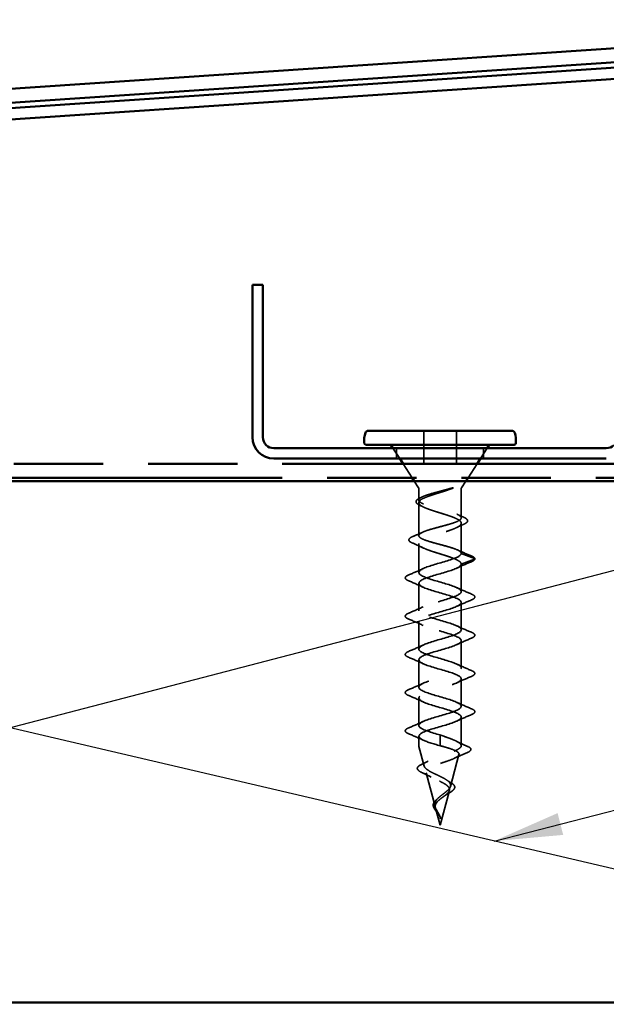
# Model space of a CAD drawing. Units: inches. Extents: x 0.6 to 33.4, y 0.5 to 21.4.
# Drawn here: x 8.4 to 10.1, y 15 to 17.8 of the extents above; entities that cross this region are included whole.
import ezdxf

# ---------------------------------------------------------------- set-up
doc = ezdxf.new("R2010")
doc.units = ezdxf.units.IN
doc.header["$LTSCALE"] = 2
doc.header["$MEASUREMENT"] = 0
doc.linetypes.add('DASHED', pattern=[0.2067, 0.1654, -0.0413])
doc.linetypes.add('DOUBLE_DASH_CHAIN', pattern=[1.2403, 0.6614, -0.0827, 0.1654, -0.0827, 0.1654, -0.0827])
for name, color, linetype, lineweight in [('Hidden (ANSI)', 7, 'DASHED', 35), ('Sketch Geometry (ANSI)', 7, 'Continuous', 25), ('Symbol (ANSI)', 7, 'Continuous', 25), ('Visible (ANSI)', 7, 'Continuous', 50)]:
    doc.layers.add(name, color=color, linetype=linetype, lineweight=lineweight)
doc.styles.add('Note Text (ANSI)', font='tahoma.ttf')
doc.dimstyles.new('Default (ANSI)$7', dxfattribs={"dimscale": 2, "dimtxt": 0.12, "dimasz": 0.098425, "dimexe": 0.125, "dimexo": 0.0625, "dimgap": 0.031496, "dimtad": 0, "dimtih": 1, "dimtoh": 1, "dimrnd": 1e-08, "dimzin": 4, "dimdsep": 46, "dimtxsty": 'Note Text (ANSI)', "dimcen": 0.09, "dimdle": 0.393701, "dimclrd": 256, "dimclre": 256, "dimclrt": 256, "dimadec": 0, "dimazin": 1, "dimtfac": 1, "dimtofl": 0, "dimtmove": 0, "dimatfit": 3, "dimfxl": 1, "dimtolj": 1, "dimtzin": 4, "dimlwd": -1, "dimlwe": -1, "dimarcsym": 0})

msp = doc.modelspace()

# ---------------------------------------------------------------- linework, layer by layer
at = {"layer": 'Hidden (ANSI)', "ltscale": 0.089183}
for p, q in [((9.54688, 16.51272), (9.54688, 16.60647)), ((9.64063, 16.60647), (9.64063, 16.51272))]:
    msp.add_line(p, q, dxfattribs=at)
at = {"layer": 'Hidden (ANSI)', "ltscale": 0.033944}
for p, q in [((9.47768, 16.52647), (9.45824, 16.55647)), ((9.70984, 16.52647), (9.72928, 16.55647))]:
    msp.add_line(p, q, dxfattribs=at)
at = {"layer": 'Hidden (ANSI)', "color": 96, "ltscale": 0.02847, "true_color": 0x008000}
for p, q in [((9.46876, 16.55647), (9.46876, 16.52647)), ((9.71876, 16.55647), (9.71876, 16.52647))]:
    msp.add_line(p, q, dxfattribs=at)
at = {"layer": 'Hidden (ANSI)', "ltscale": 0.045293}
for p, q in [((9.51332, 16.47147), (9.4874, 16.51147)), ((9.6742, 16.47147), (9.70012, 16.51147))]:
    msp.add_line(p, q, dxfattribs=at)
at = {"layer": 'Hidden (ANSI)', "ltscale": 0.00738}
for p, q in [((9.55188, 16.51272), (9.54688, 16.51272)), ((9.64063, 16.51272), (9.63563, 16.51272))]:
    msp.add_line(p, q, dxfattribs=at)
at = {"layer": 'Hidden (ANSI)', "ltscale": 0.079659}
msp.add_line((9.55188, 16.51272), (9.63563, 16.51272), dxfattribs=at)
at = {"layer": 'Hidden (ANSI)', "ltscale": 0.021188}
for p, q in [((9.53195, 16.44271), (9.5198, 16.46147)), ((9.65556, 16.44271), (9.66772, 16.46147))]:
    msp.add_line(p, q, dxfattribs=at)
at = {"layer": 'Hidden (ANSI)', "ltscale": 0.031314}
msp.add_line((9.53276, 16.43999), (9.53276, 16.40701), dxfattribs=at)
at = {"layer": 'Hidden (ANSI)', "ltscale": 0.079935}
msp.add_line((9.65476, 16.43999), (9.65476, 16.35595), dxfattribs=at)
at = {"layer": 'Hidden (ANSI)', "ltscale": 0.090169}
msp.add_line((9.53276, 16.39969), (9.53276, 16.3049), dxfattribs=at)
at = {"layer": 'Hidden (ANSI)', "ltscale": 0.082652}
msp.add_line((9.65476, 16.34074), (9.65476, 16.25385), dxfattribs=at)
at = {"layer": 'Hidden (ANSI)', "ltscale": 0.078894}
msp.add_line((9.53276, 16.28179), (9.53276, 16.19885), dxfattribs=at)
at = {"layer": 'Hidden (ANSI)', "ltscale": 0.038972}
for p, q in [((9.69311, 16.23928), (9.65476, 16.25385)), ((9.65476, 16.22285), (9.69311, 16.23741)), ((9.59376, 15.73135), (9.59376, 15.71678)), ((9.59376, 15.71491), (9.59376, 15.70035))]:
    msp.add_line(p, q, dxfattribs=at)
at = {"layer": 'Hidden (ANSI)', "ltscale": 0.075136}
for p, q in [((9.65476, 16.22285), (9.65476, 16.14385)), ((9.53276, 16.16785), (9.53276, 16.08885)), ((9.65476, 16.11285), (9.65476, 16.03385)), ((9.53276, 16.05785), (9.53276, 15.97885)), ((9.65476, 16.00285), (9.65476, 15.92385)), ((9.53276, 15.94785), (9.53276, 15.86885)), ((9.65476, 15.89285), (9.65476, 15.81385)), ((9.53276, 15.83785), (9.53276, 15.75885))]:
    msp.add_line(p, q, dxfattribs=at)
at = {"layer": 'Hidden (ANSI)', "ltscale": 0.079004}
msp.add_line((9.65476, 15.78285), (9.65476, 15.69978), dxfattribs=at)
at = {"layer": 'Hidden (ANSI)', "ltscale": 0.026624}
msp.add_line((9.53276, 15.72785), (9.53276, 15.69978), dxfattribs=at)
at = {"layer": 'Hidden (ANSI)', "ltscale": 0.056169}
msp.add_line((9.54822, 15.64142), (9.53293, 15.69849), dxfattribs=at)
at = {"layer": 'Hidden (ANSI)', "ltscale": 0.002201}
msp.add_line((9.59376, 15.71678), (9.59376, 15.71491), dxfattribs=at)
at = {"layer": 'Hidden (ANSI)', "ltscale": 0.089968}
msp.add_line((9.62376, 15.58345), (9.64824, 15.6748), dxfattribs=at)
at = {"layer": 'Hidden (ANSI)', "ltscale": 0.096482}
msp.add_line((9.57928, 15.52549), (9.55303, 15.62344), dxfattribs=at)
at = {"layer": 'Hidden (ANSI)', "ltscale": 0.099098}
msp.add_line((9.59376, 15.47147), (9.62071, 15.57208), dxfattribs=at)
at = {"layer": 'Hidden (ANSI)', "ltscale": 0.048459}
msp.add_line((9.59376, 15.47147), (9.58056, 15.52072), dxfattribs=at)
at = {"layer": 'Hidden (ANSI)', "ltscale": 0.000140846}
msp.add_line((9.59518, 15.49052), (9.5952, 15.49076), dxfattribs=at)
at = {"layer": 'Hidden (ANSI)', "ltscale": 0.002638}
for centre, start, end in [((9.52776, 16.43999), 0, 32.94324), ((9.65976, 16.43999), 147.05676, 180)]:
    msp.add_arc(centre, 0.005, start, end, dxfattribs=at)
at = {"layer": 'Hidden (ANSI)', "ltscale": 0.002201}
for centre, start, end in [((9.69276, 16.23835), 290.79404, 69.20596), ((9.57647, 15.52335), 110.79404, 249.20596)]:
    msp.add_arc(centre, 0.001, start, end, dxfattribs=at)
at = {"layer": 'Hidden (ANSI)', "ltscale": 0.001147}
msp.add_arc((9.53776, 15.69978), 0.005, 180, 195, dxfattribs=at)
at = {"layer": 'Hidden (ANSI)', "ltscale": 0.000248925}
msp.add_arc((9.64976, 15.69978), 0.005, 355.80155, 0, dxfattribs=at)
at = {"layer": 'Hidden (ANSI)', "ltscale": 0.000141492}
msp.add_ellipse((9.59492, 15.4909), major_axis=(0, -0.001), ratio=0.2789911, start_param=1.1822091, end_param=1.4357848, dxfattribs=at)
at = {"layer": 'Hidden (ANSI)', "ltscale": 0.893318}
msp.add_open_spline([(9.62705, 16.43999), (9.62046, 16.43757), (9.6131, 16.43518), (9.59721, 16.4302), (9.58882, 16.42767), (9.57258, 16.42255), (9.5649, 16.42002), (9.5514, 16.41491), (9.54572, 16.41238), (9.53717, 16.40726), (9.53439, 16.40473), (9.53219, 16.39962), (9.53279, 16.39709), (9.5373, 16.39197), (9.54116, 16.38944), (9.55164, 16.38433), (9.55815, 16.3818), (9.57289, 16.37669), (9.58096, 16.37416), (9.59754, 16.36904), (9.60587, 16.36651), (9.62158, 16.3614), (9.6288, 16.35887), (9.64106, 16.35375), (9.64599, 16.35122), (9.6528, 16.34611), (9.65462, 16.34358), (9.65487, 16.33846), (9.6533, 16.33593), (9.64694, 16.33082), (9.64222, 16.32829), (9.6303, 16.32317), (9.62321, 16.32064), (9.60767, 16.31553), (9.59938, 16.313), (9.58277, 16.30788), (9.57463, 16.30535), (9.55967, 16.30024), (9.55301, 16.29771), (9.54214, 16.2926), (9.53806, 16.29006), (9.53307, 16.28495), (9.53222, 16.28242), (9.53393, 16.27731), (9.53647, 16.27478), (9.54459, 16.26966), (9.55009, 16.26713), (9.56329, 16.26202), (9.57086, 16.25949), (9.58698, 16.25437), (9.59537, 16.25184), (9.61178, 16.24673), (9.61963, 16.2442), (9.63363, 16.23908), (9.63965, 16.23655), (9.64769, 16.23213), (9.65031, 16.23028), (9.65385, 16.22656), (9.65476, 16.22471), (9.65476, 16.22285)], degree=3, knots=[0.0035152, 0.0035152, 0.0035152, 0.0035152, 0.0662727, 0.0662727, 0.1325454, 0.1325454, 0.1988181, 0.1988181, 0.2650908, 0.2650908, 0.3313636, 0.3313636, 0.3976363, 0.3976363, 0.463909, 0.463909, 0.5301817, 0.5301817, 0.5964544, 0.5964544, 0.6627271, 0.6627271, 0.7289998, 0.7289998, 0.7952725, 0.7952725, 0.8615453, 0.8615453, 0.927818, 0.927818, 0.9940907, 0.9940907, 1.0603634, 1.0603634, 1.1266361, 1.1266361, 1.1929088, 1.1929088, 1.2591815, 1.2591815, 1.3254542, 1.3254542, 1.3917269, 1.3917269, 1.4579997, 1.4579997, 1.5242724, 1.5242724, 1.5905451, 1.5905451, 1.6568178, 1.6568178, 1.7230905, 1.7230905, 1.7893632, 1.7893632, 1.8376128, 1.8376128, 1.8858623, 1.8858623, 1.8858623, 1.8858623], dxfattribs=at)
at = {"layer": 'Hidden (ANSI)', "ltscale": 0.874578}
msp.add_open_spline([(9.65476, 16.25385), (9.65476, 16.25604), (9.65309, 16.2582), (9.64664, 16.26259), (9.64192, 16.26475), (9.63006, 16.26913), (9.62304, 16.2713), (9.60766, 16.27568), (9.59946, 16.27785), (9.58303, 16.28223), (9.57497, 16.2844), (9.56012, 16.28878), (9.55348, 16.29095), (9.5426, 16.29533), (9.53845, 16.2975), (9.53327, 16.30188), (9.53229, 16.30405), (9.53364, 16.30843), (9.53597, 16.3106), (9.54364, 16.31498), (9.54891, 16.31715), (9.56167, 16.32153), (9.56903, 16.3237), (9.58484, 16.32808), (9.59312, 16.33025), (9.60944, 16.33463), (9.61731, 16.33679), (9.63152, 16.34117), (9.63772, 16.34334), (9.64756, 16.34772), (9.65109, 16.34989), (9.65497, 16.35427), (9.65528, 16.35644), (9.65258, 16.36082), (9.6496, 16.36299), (9.64076, 16.36737), (9.63498, 16.36954), (9.62141, 16.37392), (9.61376, 16.37609), (9.59763, 16.38047), (9.58932, 16.38264), (9.57323, 16.38702), (9.5656, 16.38919), (9.55212, 16.39357), (9.54639, 16.39574), (9.53767, 16.40012), (9.53477, 16.40229), (9.53222, 16.40667), (9.5326, 16.40883), (9.53662, 16.41322), (9.54023, 16.41538), (9.55018, 16.41976), (9.55643, 16.42193), (9.57072, 16.42631), (9.57861, 16.42848), (9.59351, 16.43248), (9.60032, 16.43427), (9.61173, 16.43738), (9.61638, 16.43869), (9.62078, 16.43999)], degree=3, knots=[0, 0, 0, 0, 0.0648366, 0.0648366, 0.1296732, 0.1296732, 0.1945097, 0.1945097, 0.2593463, 0.2593463, 0.3241829, 0.3241829, 0.3890195, 0.3890195, 0.4538561, 0.4538561, 0.5186926, 0.5186926, 0.5835292, 0.5835292, 0.6483658, 0.6483658, 0.7132024, 0.7132024, 0.7780389, 0.7780389, 0.8428755, 0.8428755, 0.9077121, 0.9077121, 0.9725487, 0.9725487, 1.0373853, 1.0373853, 1.1022218, 1.1022218, 1.1670584, 1.1670584, 1.231895, 1.231895, 1.2967316, 1.2967316, 1.3615682, 1.3615682, 1.4264047, 1.4264047, 1.4912413, 1.4912413, 1.5560779, 1.5560779, 1.6209145, 1.6209145, 1.685751, 1.685751, 1.7505876, 1.7505876, 1.803987, 1.803987, 1.842777, 1.842777, 1.842777, 1.842777], dxfattribs=at)
at = {"layer": 'Hidden (ANSI)', "ltscale": 0.005054}
msp.add_open_spline([(9.62546, 16.44132), (9.62484, 16.44115), (9.62421, 16.44098), (9.62265, 16.44054), (9.62171, 16.44027), (9.62078, 16.43999)], degree=3, knots=[-0.039994152, -0.039994152, -0.039994152, -0.039994152, -0.034493212, -0.034493212, -0.026254433, -0.026254433, -0.026254433, -0.026254433], dxfattribs=at)
at = {"layer": 'Hidden (ANSI)', "ltscale": 0.010304}
msp.add_open_spline([(9.62798, 16.44034), (9.6287, 16.44061), (9.62944, 16.4409), (9.6303, 16.44131), (9.63063, 16.44147), (9.63092, 16.44168), (9.63098, 16.44173), (9.63105, 16.44181), (9.63108, 16.44183), (9.6311, 16.44188), (9.63111, 16.44189), (9.63112, 16.44193), (9.63112, 16.44194), (9.63112, 16.44197), (9.63112, 16.44199), (9.6311, 16.44202), (9.63108, 16.44204), (9.63101, 16.4421), (9.63093, 16.44212), (9.63053, 16.4422), (9.62992, 16.4422), (9.62785, 16.44192), (9.62661, 16.44162), (9.6257, 16.44138), (9.62558, 16.44135), (9.62546, 16.44132)], degree=3, knots=[-0.027407653, -0.027407653, -0.027407653, -0.027407653, -0.020485055, -0.020485055, -0.01709001, -0.01709001, -0.016110845, -0.016110845, -0.015691982, -0.015691982, -0.015441165, -0.015441165, -0.015219844, -0.015219844, -0.014962375, -0.014962375, -0.014550725, -0.014550725, -0.013345081, -0.013345081, -0.008058883, -0.008058883, -0.001018112, -0.001018112, 0, 0, 0, 0], dxfattribs=at)
at = {"layer": 'Hidden (ANSI)', "ltscale": 0.001001}
msp.add_open_spline([(9.62705, 16.43999), (9.62736, 16.44011), (9.62767, 16.44022), (9.62798, 16.44034)], degree=3, dxfattribs=at)
at = {"layer": 'Hidden (ANSI)', "ltscale": 0.080412}
msp.add_open_spline([(9.53634, 16.39168), (9.53198, 16.3937), (9.52871, 16.39577), (9.52489, 16.40016), (9.52435, 16.40274), (9.52641, 16.40705), (9.52838, 16.40889), (9.5331, 16.4119), (9.53541, 16.41311), (9.53807, 16.41432)], degree=3, knots=[0, 0, 0, 0, 0.06293655, 0.06293655, 0.12533378, 0.12533378, 0.17830784, 0.17830784, 0.21387988, 0.21387988, 0.21387988, 0.21387988], dxfattribs=at)
at = {"layer": 'Hidden (ANSI)', "ltscale": 0.005983}
msp.add_open_spline([(9.53807, 16.41432), (9.53999, 16.41519), (9.54191, 16.41606), (9.54382, 16.41695)], degree=3, dxfattribs=at)
at = {"layer": 'Hidden (ANSI)', "ltscale": 0.010633}
msp.add_open_spline([(9.54635, 16.38691), (9.54305, 16.38853), (9.53971, 16.39011), (9.53634, 16.39168)], degree=3, dxfattribs=at)
at = {"layer": 'Hidden (ANSI)', "ltscale": 0.018041}
msp.add_open_spline([(9.64369, 16.36589), (9.64938, 16.36326), (9.65515, 16.36069), (9.66094, 16.35817)], degree=3, dxfattribs=at)
at = {"layer": 'Hidden (ANSI)', "ltscale": 0.081935}
msp.add_open_spline([(9.66094, 16.35817), (9.66556, 16.35617), (9.66897, 16.35416), (9.67301, 16.34989), (9.67358, 16.34732), (9.6713, 16.34311), (9.66915, 16.34136), (9.66493, 16.33902), (9.66365, 16.33839), (9.66225, 16.33776)], degree=3, knots=[0, 0, 0, 0, 0.06800487, 0.06800487, 0.13662395, 0.13662395, 0.1958544, 0.1958544, 0.21795031, 0.21795031, 0.21795031, 0.21795031], dxfattribs=at)
at = {"layer": 'Hidden (ANSI)', "ltscale": 0.022334}
msp.add_open_spline([(9.66225, 16.33776), (9.65513, 16.33459), (9.64806, 16.33134), (9.64116, 16.32796)], degree=3, dxfattribs=at)
at = {"layer": 'Hidden (ANSI)', "ltscale": 0.083058}
msp.add_open_spline([(9.5142, 16.28367), (9.50954, 16.28569), (9.50635, 16.28771), (9.50346, 16.29236), (9.50415, 16.29509), (9.50841, 16.29897), (9.51133, 16.30061), (9.5152, 16.30225)], degree=3, knots=[0, 0, 0, 0, 0.07958643, 0.07958643, 0.15825243, 0.15825243, 0.22082526, 0.22082526, 0.22082526, 0.22082526], dxfattribs=at)
at = {"layer": 'Hidden (ANSI)', "ltscale": 0.029865}
msp.add_open_spline([(9.5152, 16.30225), (9.52483, 16.30632), (9.53442, 16.31048), (9.54382, 16.31484)], degree=3, dxfattribs=at)
at = {"layer": 'Hidden (ANSI)', "ltscale": 0.033906}
msp.add_open_spline([(9.54635, 16.26902), (9.53589, 16.27413), (9.52507, 16.27897), (9.5142, 16.28367)], degree=3, dxfattribs=at)
at = {"layer": 'Hidden (ANSI)', "ltscale": 0.041499}
msp.add_open_spline([(9.64369, 16.26379), (9.65673, 16.25774), (9.67014, 16.25205), (9.68356, 16.24649)], degree=3, dxfattribs=at)
at = {"layer": 'Hidden (ANSI)', "ltscale": 1.142054}
for points, knots in [([(9.59376, 15.73135), (9.56824, 15.73867), (9.5437, 15.74599), (9.53577, 15.75332), (9.52785, 15.76064), (9.53715, 15.76797), (9.55774, 15.77529), (9.57834, 15.78261), (9.60866, 15.78994), (9.62937, 15.79726), (9.65009, 15.80459), (9.65962, 15.81191), (9.65189, 15.81923), (9.64416, 15.82656), (9.61976, 15.83388), (9.59424, 15.84121), (9.56872, 15.84853), (9.54404, 15.85586), (9.53592, 15.86318), (9.52781, 15.8705), (9.53688, 15.87783), (9.55735, 15.88515), (9.57783, 15.89248), (9.60815, 15.8998), (9.62898, 15.90712), (9.64981, 15.91445), (9.65957, 15.92177), (9.65203, 15.9291), (9.6445, 15.93642), (9.62024, 15.94374), (9.59472, 15.95107), (9.56921, 15.95839), (9.54439, 15.96572), (9.53608, 15.97304), (9.52777, 15.98036), (9.53661, 15.98769), (9.55697, 15.99501), (9.57732, 16.00234), (9.60763, 16.00966), (9.62858, 16.01698), (9.64953, 16.02431), (9.65952, 16.03163), (9.65217, 16.03896), (9.64483, 16.04628), (9.62072, 16.0536), (9.59521, 16.06093), (9.5697, 16.06825), (9.54474, 16.07558), (9.53624, 16.0829), (9.52774, 16.09023), (9.53635, 16.09755), (9.55658, 16.10487), (9.57681, 16.1122), (9.60712, 16.11952), (9.62818, 16.12685), (9.64925, 16.13417), (9.65946, 16.14149), (9.65231, 16.14882), (9.64516, 16.15614), (9.6212, 16.16347), (9.59569, 16.17079), (9.57019, 16.17811), (9.54509, 16.18544), (9.5364, 16.19276), (9.52771, 16.20009), (9.53609, 16.20741), (9.5562, 16.21473), (9.57631, 16.22206), (9.6066, 16.22938), (9.62778, 16.23671), (9.6443, 16.24242), (9.65476, 16.24813), (9.65476, 16.25385)], [-29.8451302, -29.8451302, -29.8451302, -29.8451302, -28.5900826, -28.5900826, -28.5900826, -27.3350349, -27.3350349, -27.3350349, -26.0799872, -26.0799872, -26.0799872, -24.8249396, -24.8249396, -24.8249396, -23.5698919, -23.5698919, -23.5698919, -22.3148443, -22.3148443, -22.3148443, -21.0597966, -21.0597966, -21.0597966, -19.804749, -19.804749, -19.804749, -18.5497013, -18.5497013, -18.5497013, -17.2946537, -17.2946537, -17.2946537, -16.039606, -16.039606, -16.039606, -14.7845584, -14.7845584, -14.7845584, -13.5295107, -13.5295107, -13.5295107, -12.274463, -12.274463, -12.274463, -11.0194154, -11.0194154, -11.0194154, -9.7643677, -9.7643677, -9.7643677, -8.5093201, -8.5093201, -8.5093201, -7.2542724, -7.2542724, -7.2542724, -5.9992248, -5.9992248, -5.9992248, -4.7441771, -4.7441771, -4.7441771, -3.4891295, -3.4891295, -3.4891295, -2.2340818, -2.2340818, -2.2340818, -0.9790342, -0.9790342, -0.9790342, 0, 0, 0, 0]), ([(9.65476, 16.22285), (9.65476, 16.21552), (9.63696, 16.2082), (9.6127, 16.20087), (9.58844, 16.19355), (9.55958, 16.18623), (9.54452, 16.1789), (9.52945, 16.17158), (9.52933, 16.16425), (9.54423, 16.15693), (9.55914, 16.14961), (9.58792, 16.14228), (9.61224, 16.13496), (9.63656, 16.12763), (9.65455, 16.12031), (9.65475, 16.11299), (9.65496, 16.10566), (9.63735, 16.09834), (9.61316, 16.09101), (9.58896, 16.08369), (9.56004, 16.07637), (9.54481, 16.06904), (9.52958, 16.06172), (9.52922, 16.05439), (9.54395, 16.04707), (9.55869, 16.03974), (9.58739, 16.03242), (9.61177, 16.0251), (9.63615, 16.01777), (9.65434, 16.01045), (9.65475, 16.00312), (9.65515, 15.9958), (9.63775, 15.98848), (9.61362, 15.98115), (9.58949, 15.97383), (9.56049, 15.9665), (9.5451, 15.95918), (9.52971, 15.95186), (9.5291, 15.94453), (9.54368, 15.93721), (9.55825, 15.92988), (9.58687, 15.92256), (9.61131, 15.91524), (9.63575, 15.90791), (9.65413, 15.90059), (9.65474, 15.89326), (9.65535, 15.88594), (9.63814, 15.87862), (9.61407, 15.87129), (9.59001, 15.86397), (9.56094, 15.85664), (9.54539, 15.84932), (9.52984, 15.842), (9.529, 15.83467), (9.5434, 15.82735), (9.5578, 15.82002), (9.58635, 15.8127), (9.61085, 15.80537), (9.63534, 15.79805), (9.65391, 15.79073), (9.65472, 15.7834), (9.65554, 15.77608), (9.63852, 15.76875), (9.61453, 15.76143), (9.59054, 15.75411), (9.5614, 15.74678), (9.54569, 15.73946), (9.52998, 15.73213), (9.52889, 15.72481), (9.54313, 15.71749), (9.55423, 15.71177), (9.57385, 15.70606), (9.59376, 15.70035)], [0, 0, 0, 0, 1.2550477, 1.2550477, 1.2550477, 2.5100953, 2.5100953, 2.5100953, 3.765143, 3.765143, 3.765143, 5.0201906, 5.0201906, 5.0201906, 6.2752383, 6.2752383, 6.2752383, 7.5302859, 7.5302859, 7.5302859, 8.7853336, 8.7853336, 8.7853336, 10.0403812, 10.0403812, 10.0403812, 11.2954289, 11.2954289, 11.2954289, 12.5504765, 12.5504765, 12.5504765, 13.8055242, 13.8055242, 13.8055242, 15.0605719, 15.0605719, 15.0605719, 16.3156195, 16.3156195, 16.3156195, 17.5706672, 17.5706672, 17.5706672, 18.8257148, 18.8257148, 18.8257148, 20.0807625, 20.0807625, 20.0807625, 21.3358101, 21.3358101, 21.3358101, 22.5908578, 22.5908578, 22.5908578, 23.8459054, 23.8459054, 23.8459054, 25.1009531, 25.1009531, 25.1009531, 26.3560007, 26.3560007, 26.3560007, 27.6110484, 27.6110484, 27.6110484, 28.866096, 28.866096, 28.866096, 29.8451302, 29.8451302, 29.8451302, 29.8451302])]:
    msp.add_open_spline(points, degree=3, knots=knots, dxfattribs=at)
at = {"layer": 'Hidden (ANSI)', "ltscale": 0.039481}
msp.add_open_spline([(9.68356, 16.24649), (9.68839, 16.24449), (9.69163, 16.24252), (9.6934, 16.23967), (9.69363, 16.23911), (9.69374, 16.23853)], degree=3, knots=[0, 0, 0, 0, 0.08543284, 0.08543284, 0.10520328, 0.10520328, 0.10520328, 0.10520328], dxfattribs=at)
at = {"layer": 'Hidden (ANSI)', "ltscale": 0.041938}
msp.add_open_spline([(9.69376, 16.23835), (9.69376, 16.23641), (9.69239, 16.23467), (9.68856, 16.23197), (9.68646, 16.23089), (9.68388, 16.22981)], degree=3, knots=[0, 0, 0, 0, 0.06525202, 0.06525202, 0.11187091, 0.11187091, 0.11187091, 0.11187091], dxfattribs=at)
at = {"layer": 'Hidden (ANSI)', "ltscale": 0.043351}
for points in [[(9.50363, 16.19189), (9.51762, 16.19774), (9.53159, 16.20375), (9.54509, 16.21018)], [(9.68388, 16.22981), (9.66989, 16.22395), (9.65592, 16.21794), (9.64242, 16.21152)], [(9.54509, 16.15652), (9.53159, 16.16294), (9.51762, 16.16895), (9.50363, 16.17481)], [(9.64242, 16.15518), (9.65592, 16.14875), (9.66989, 16.14274), (9.68388, 16.13689)], [(9.68388, 16.11981), (9.66989, 16.11395), (9.65592, 16.10794), (9.64242, 16.10152)], [(9.50363, 16.08189), (9.51762, 16.08774), (9.53159, 16.09375), (9.54509, 16.10018)], [(9.54509, 16.04652), (9.53159, 16.05294), (9.51762, 16.05895), (9.50363, 16.06481)], [(9.64242, 16.04518), (9.65592, 16.03875), (9.66989, 16.03274), (9.68388, 16.02689)], [(9.68388, 16.00981), (9.66989, 16.00395), (9.65592, 15.99794), (9.64242, 15.99152)], [(9.50363, 15.97189), (9.51762, 15.97774), (9.53159, 15.98375), (9.54509, 15.99018)], [(9.54509, 15.93652), (9.53159, 15.94294), (9.51762, 15.94895), (9.50363, 15.95481)], [(9.64242, 15.93518), (9.65592, 15.92875), (9.66989, 15.92274), (9.68388, 15.91689)], [(9.68388, 15.89981), (9.66989, 15.89395), (9.65592, 15.88794), (9.64242, 15.88152)], [(9.50363, 15.86189), (9.51762, 15.86774), (9.53159, 15.87375), (9.54509, 15.88018)], [(9.54509, 15.82652), (9.53159, 15.83294), (9.51762, 15.83895), (9.50363, 15.84481)], [(9.64242, 15.82518), (9.65592, 15.81875), (9.66989, 15.81274), (9.68388, 15.80689)], [(9.68388, 15.78981), (9.66989, 15.78395), (9.65592, 15.77794), (9.64242, 15.77152)], [(9.50363, 15.75189), (9.51762, 15.75774), (9.53159, 15.76375), (9.54509, 15.77018)], [(9.54509, 15.71652), (9.53159, 15.72294), (9.51762, 15.72895), (9.50363, 15.73481)]]:
    msp.add_open_spline(points, degree=3, dxfattribs=at)
at = {"layer": 'Hidden (ANSI)', "ltscale": 0.083964}
for points in [[(9.50363, 16.17481), (9.49883, 16.17682), (9.49564, 16.1788), (9.49305, 16.18354), (9.49417, 16.18622), (9.4986, 16.18953), (9.50083, 16.19072), (9.50363, 16.19189)], [(9.68388, 16.13689), (9.68868, 16.13488), (9.69187, 16.13289), (9.69446, 16.12815), (9.69334, 16.12547), (9.68891, 16.12216), (9.68668, 16.12098), (9.68388, 16.11981)], [(9.50363, 16.06481), (9.49883, 16.06682), (9.49564, 16.0688), (9.49305, 16.07354), (9.49417, 16.07622), (9.4986, 16.07953), (9.50083, 16.08072), (9.50363, 16.08189)], [(9.68388, 16.02689), (9.68868, 16.02488), (9.69187, 16.02289), (9.69446, 16.01815), (9.69334, 16.01547), (9.68891, 16.01216), (9.68668, 16.01098), (9.68388, 16.00981)], [(9.50363, 15.95481), (9.49883, 15.95682), (9.49564, 15.9588), (9.49305, 15.96354), (9.49417, 15.96622), (9.4986, 15.96953), (9.50083, 15.97072), (9.50363, 15.97189)], [(9.68388, 15.91689), (9.68868, 15.91488), (9.69187, 15.91289), (9.69446, 15.90815), (9.69334, 15.90547), (9.68891, 15.90216), (9.68668, 15.90098), (9.68388, 15.89981)], [(9.50363, 15.84481), (9.49883, 15.84682), (9.49564, 15.8488), (9.49305, 15.85354), (9.49417, 15.85622), (9.4986, 15.85953), (9.50083, 15.86072), (9.50363, 15.86189)], [(9.68388, 15.80689), (9.68868, 15.80488), (9.69187, 15.80289), (9.69446, 15.79815), (9.69334, 15.79547), (9.68891, 15.79216), (9.68668, 15.79098), (9.68388, 15.78981)], [(9.50363, 15.73481), (9.49883, 15.73682), (9.49564, 15.7388), (9.49305, 15.74354), (9.49417, 15.74622), (9.4986, 15.74953), (9.50083, 15.75072), (9.50363, 15.75189)]]:
    msp.add_open_spline(points, degree=3, knots=[0, 0, 0, 0, 0.08676762, 0.08676762, 0.17271419, 0.17271419, 0.22329084, 0.22329084, 0.22329084, 0.22329084], dxfattribs=at)
at = {"layer": 'Hidden (ANSI)', "ltscale": 0.094969}
msp.add_open_spline([(9.65475, 15.69978), (9.6546, 15.70235), (9.65301, 15.7049), (9.64679, 15.71026), (9.642, 15.71302), (9.63033, 15.71841), (9.62372, 15.72098), (9.60926, 15.72618), (9.60155, 15.72875), (9.59376, 15.73135)], degree=3, knots=[0.00529246, 0.00529246, 0.00529246, 0.00529246, 0.06727213, 0.06727213, 0.13454427, 0.13454427, 0.19711826, 0.19711826, 0.25969225, 0.25969225, 0.25969225, 0.25969225], dxfattribs=at)
at = {"layer": 'Hidden (ANSI)', "ltscale": 0.293202}
msp.add_open_spline([(9.62376, 15.58345), (9.62451, 15.58625), (9.62419, 15.58895), (9.62146, 15.59437), (9.619, 15.59703), (9.61224, 15.60239), (9.60796, 15.60502), (9.5982, 15.61032), (9.5928, 15.61292), (9.58174, 15.61818), (9.5762, 15.62076), (9.56587, 15.62597), (9.56124, 15.62853), (9.55369, 15.63371), (9.55092, 15.63626), (9.54778, 15.6414), (9.54753, 15.64393), (9.54971, 15.64905), (9.5522, 15.65157), (9.5597, 15.65666), (9.56469, 15.65917), (9.57654, 15.66424), (9.58331, 15.66675), (9.5977, 15.6718), (9.60518, 15.67429), (9.61976, 15.67932), (9.62668, 15.68181), (9.63887, 15.6868), (9.64396, 15.68926), (9.65127, 15.69401), (9.65356, 15.69625), (9.65451, 15.69849)], degree=3, knots=[0, 0, 0, 0, 0.04116551, 0.04116551, 0.08379678, 0.08379678, 0.12794463, 0.12794463, 0.17364991, 0.17364991, 0.22094593, 0.22094593, 0.26986018, 0.26986018, 0.32041559, 0.32041559, 0.37263147, 0.37263147, 0.42652421, 0.42652421, 0.48210784, 0.48210784, 0.53939445, 0.53939445, 0.59839451, 0.59839451, 0.65911714, 0.65911714, 0.72097665, 0.72097665, 0.77919045, 0.77919045, 0.77919045, 0.77919045], dxfattribs=at)
at = {"layer": 'Hidden (ANSI)', "ltscale": 0.347352}
msp.add_open_spline([(9.60116, 15.69849), (9.60831, 15.69654), (9.61515, 15.69458), (9.628, 15.6904), (9.63378, 15.68823), (9.64265, 15.68383), (9.64572, 15.68166), (9.64877, 15.67725), (9.6488, 15.67507), (9.64588, 15.67066), (9.64303, 15.66847), (9.63493, 15.66405), (9.62983, 15.66186), (9.61816, 15.65742), (9.61176, 15.65523), (9.59862, 15.65078), (9.59203, 15.64858), (9.57964, 15.64412), (9.57395, 15.64191), (9.56429, 15.63743), (9.56038, 15.63521), (9.55486, 15.63072), (9.55326, 15.6285), (9.55252, 15.62398), (9.55333, 15.62175), (9.55718, 15.61721), (9.5601, 15.61497), (9.56753, 15.61041), (9.5719, 15.60815), (9.58138, 15.60357), (9.58635, 15.60129), (9.59606, 15.59668), (9.60069, 15.59439), (9.6089, 15.58973), (9.6124, 15.58743), (9.61753, 15.58292), (9.61928, 15.58077), (9.62114, 15.57644), (9.62131, 15.5743), (9.62071, 15.57208)], degree=3, knots=[0.00625142, 0.00625142, 0.00625142, 0.00625142, 0.0638491, 0.0638491, 0.12611198, 0.12611198, 0.18679216, 0.18679216, 0.24589358, 0.24589358, 0.30342068, 0.30342068, 0.35937845, 0.35937845, 0.41377251, 0.41377251, 0.46660926, 0.46660926, 0.51789594, 0.51789594, 0.56764088, 0.56764088, 0.61585357, 0.61585357, 0.66254501, 0.66254501, 0.70772794, 0.70772794, 0.75141723, 0.75141723, 0.79363036, 0.79363036, 0.83438808, 0.83438808, 0.87371514, 0.87371514, 0.90858516, 0.90858516, 0.94195513, 0.94195513, 0.94195513, 0.94195513], dxfattribs=at)
at = {"layer": 'Hidden (ANSI)', "ltscale": 0.002185}
msp.add_open_spline([(9.59376, 15.70035), (9.59453, 15.70016), (9.59531, 15.69997), (9.59609, 15.69978)], degree=3, dxfattribs=at)
at = {"layer": 'Hidden (ANSI)', "ltscale": 0.004917}
msp.add_open_spline([(9.60116, 15.69849), (9.60086, 15.69857), (9.60056, 15.69865), (9.59889, 15.6991), (9.59749, 15.69945), (9.59609, 15.69978)], degree=3, knots=[-0.018904956, -0.018904956, -0.018904956, -0.018904956, -0.016515066, -0.016515066, -0.005533973, -0.005533973, -0.005533973, -0.005533973], dxfattribs=at)
at = {"layer": 'Hidden (ANSI)', "ltscale": 0.035333}
msp.add_open_spline([(9.6396, 15.71406), (9.65036, 15.70862), (9.66158, 15.7035), (9.67285, 15.69854)], degree=3, dxfattribs=at)
at = {"layer": 'Hidden (ANSI)', "ltscale": 0.003975}
msp.add_open_spline([(9.65475, 15.69978), (9.65476, 15.69947), (9.65473, 15.69916), (9.65461, 15.69874), (9.65457, 15.69861), (9.65451, 15.69849)], degree=3, knots=[-0.0726108644, -0.0726108644, -0.0726108644, -0.0726108644, -0.0676652095, -0.0676652095, -0.0655040167, -0.0655040167, -0.0655040167, -0.0655040167], dxfattribs=at)
at = {"layer": 'Hidden (ANSI)', "ltscale": 0.082738}
msp.add_open_spline([(9.67285, 15.69854), (9.67742, 15.69653), (9.68052, 15.6945), (9.68305, 15.68972), (9.68211, 15.68705), (9.67755, 15.68319), (9.67453, 15.68155), (9.67058, 15.6799)], degree=3, knots=[0, 0, 0, 0, 0.08040723, 0.08040723, 0.15860849, 0.15860849, 0.21995627, 0.21995627, 0.21995627, 0.21995627], dxfattribs=at)
at = {"layer": 'Hidden (ANSI)', "ltscale": 0.037035}
msp.add_open_spline([(9.67058, 15.6799), (9.65862, 15.6749), (9.64667, 15.66978), (9.63512, 15.6643)], degree=3, dxfattribs=at)
at = {"layer": 'Hidden (ANSI)', "ltscale": 0.079704}
msp.add_open_spline([(9.54323, 15.6224), (9.53883, 15.62439), (9.53527, 15.62637), (9.53024, 15.63033), (9.52868, 15.6324), (9.52812, 15.63679), (9.5292, 15.63896), (9.53306, 15.64259), (9.53568, 15.64422), (9.53899, 15.64581)], degree=3, knots=[0, 0, 0, 0, 0.0540262, 0.0540262, 0.10874603, 0.10874603, 0.16322896, 0.16322896, 0.21201376, 0.21201376, 0.21201376, 0.21201376], dxfattribs=at)
at = {"layer": 'Hidden (ANSI)', "ltscale": 0.023154}
msp.add_open_spline([(9.53899, 15.64581), (9.54619, 15.64926), (9.55329, 15.65285), (9.56004, 15.65661)], degree=3, dxfattribs=at)
at = {"layer": 'Hidden (ANSI)', "ltscale": 0.026732}
msp.add_open_spline([(9.56797, 15.61029), (9.56012, 15.61459), (9.5517, 15.61857), (9.54323, 15.6224)], degree=3, dxfattribs=at)
at = {"layer": 'Hidden (ANSI)', "ltscale": 0.088058}
msp.add_open_spline([(9.57928, 15.52549), (9.57835, 15.52895), (9.57825, 15.53221), (9.57987, 15.53873), (9.58157, 15.54183), (9.5865, 15.54804), (9.58965, 15.55102), (9.59677, 15.557), (9.60062, 15.55989), (9.60822, 15.56569), (9.61184, 15.56851), (9.61718, 15.57337), (9.61911, 15.57538), (9.62216, 15.57944), (9.62323, 15.58146), (9.62376, 15.58345)], degree=3, knots=[0, 0, 0, 0, 0.03430018, 0.03430018, 0.06898831, 0.06898831, 0.10440737, 0.10440737, 0.14079477, 0.14079477, 0.17831933, 0.17831933, 0.20624159, 0.20624159, 0.23527322, 0.23527322, 0.23527322, 0.23527322], dxfattribs=at)
at = {"layer": 'Hidden (ANSI)', "ltscale": 0.014873}
msp.add_open_spline([(9.61283, 15.60177), (9.61664, 15.59912), (9.62078, 15.59657), (9.62506, 15.59411)], degree=3, dxfattribs=at)
at = {"layer": 'Hidden (ANSI)', "ltscale": 0.039391}
msp.add_open_spline([(9.62506, 15.59411), (9.62866, 15.59205), (9.63155, 15.5899), (9.63528, 15.58544), (9.63622, 15.58303), (9.63592, 15.57974), (9.63569, 15.57884), (9.63531, 15.57796)], degree=3, knots=[0, 0, 0, 0, 0.04502944, 0.04502944, 0.08858952, 0.08858952, 0.10487135, 0.10487135, 0.10487135, 0.10487135], dxfattribs=at)
at = {"layer": 'Hidden (ANSI)', "ltscale": 0.078848}
msp.add_open_spline([(9.62071, 15.57208), (9.62008, 15.56973), (9.61861, 15.56735), (9.61425, 15.56248), (9.61148, 15.56007), (9.60522, 15.55512), (9.60185, 15.55266), (9.5952, 15.54761), (9.59202, 15.5451), (9.5865, 15.53991), (9.58422, 15.53734), (9.58123, 15.53236), (9.58036, 15.53007), (9.57973, 15.52541), (9.57992, 15.52312), (9.58056, 15.52072)], degree=3, knots=[0, 0, 0, 0, 0.03493054, 0.03493054, 0.06860747, 0.06860747, 0.10109921, 0.10109921, 0.1324945, 0.1324945, 0.16291083, 0.16291083, 0.18836448, 0.18836448, 0.21249224, 0.21249224, 0.21249224, 0.21249224], dxfattribs=at)
at = {"layer": 'Hidden (ANSI)', "ltscale": 0.014895}
msp.add_open_spline([(9.61699, 15.56273), (9.61269, 15.56028), (9.60856, 15.5577), (9.60496, 15.55498)], degree=3, dxfattribs=at)
at = {"layer": 'Hidden (ANSI)', "ltscale": 0.034241}
msp.add_open_spline([(9.63531, 15.57796), (9.63441, 15.57584), (9.63267, 15.57372), (9.62786, 15.5695), (9.62472, 15.56733), (9.61979, 15.56434), (9.61842, 15.56354), (9.61699, 15.56273)], degree=3, knots=[0, 0, 0, 0, 0.03886967, 0.03886967, 0.07734168, 0.07734168, 0.091234818, 0.091234818, 0.091234818, 0.091234818], dxfattribs=at)
at = {"layer": 'Hidden (ANSI)', "ltscale": 0.031812}
msp.add_open_spline([(9.57555, 15.52296), (9.57457, 15.52525), (9.57408, 15.52751), (9.57419, 15.53187), (9.5748, 15.53402), (9.57697, 15.53817), (9.57858, 15.5402), (9.58113, 15.54272), (9.58176, 15.5433), (9.58243, 15.54388)], degree=3, knots=[0, 0, 0, 0, 0.02571445, 0.02571445, 0.05108042, 0.05108042, 0.076901341, 0.076901341, 0.084808911, 0.084808911, 0.084808911, 0.084808911], dxfattribs=at)
at = {"layer": 'Hidden (ANSI)', "ltscale": 0.030543}
msp.add_open_spline([(9.593, 15.49861), (9.5918, 15.50144), (9.59033, 15.50416), (9.5871, 15.50972), (9.58541, 15.51243), (9.58182, 15.51874), (9.58018, 15.52212), (9.57928, 15.52549)], degree=3, knots=[0, 0, 0, 0, 0.023947157, 0.023947157, 0.049013444, 0.049013444, 0.082370904, 0.082370904, 0.082370904, 0.082370904], dxfattribs=at)
at = {"layer": 'Hidden (ANSI)', "ltscale": 0.006601}
msp.add_open_spline([(9.58243, 15.54388), (9.58388, 15.54514), (9.58524, 15.54643), (9.58647, 15.54774)], degree=3, dxfattribs=at)
at = {"layer": 'Hidden (ANSI)', "ltscale": 0.03062}
msp.add_open_spline([(9.59217, 15.49843), (9.5911, 15.50046), (9.58977, 15.50248), (9.58684, 15.50652), (9.5852, 15.50857), (9.58192, 15.51274), (9.58026, 15.51489), (9.57748, 15.519), (9.57633, 15.52101), (9.57555, 15.52296)], degree=3, knots=[0, 0, 0, 0, 0.018314669, 0.018314669, 0.038047452, 0.038047452, 0.059889793, 0.059889793, 0.08165072, 0.08165072, 0.08165072, 0.08165072], dxfattribs=at)
at = {"layer": 'Hidden (ANSI)', "ltscale": 0.031246}
msp.add_open_spline([(9.58056, 15.52072), (9.58122, 15.51824), (9.58234, 15.51574), (9.58511, 15.51063), (9.58667, 15.50813), (9.58948, 15.50346), (9.59068, 15.50141), (9.5928, 15.49723), (9.59369, 15.49518), (9.59437, 15.49306)], degree=3, knots=[0, 0, 0, 0, 0.024743247, 0.024743247, 0.048196891, 0.048196891, 0.066508237, 0.066508237, 0.084184804, 0.084184804, 0.084184804, 0.084184804], dxfattribs=at)
at = {"layer": 'Hidden (ANSI)', "ltscale": 0.000997613}
msp.add_open_spline([(9.59251, 15.49775), (9.5924, 15.49798), (9.59229, 15.4982), (9.59217, 15.49843)], degree=3, dxfattribs=at)
at = {"layer": 'Hidden (ANSI)', "ltscale": 0.007987}
msp.add_open_spline([(9.5952, 15.49076), (9.59518, 15.49097), (9.59515, 15.49128), (9.59482, 15.49329), (9.5942, 15.49577), (9.593, 15.49861)], degree=3, knots=[0, 0, 0, 0, 0.0016292584, 0.0016292584, 0.0083876657, 0.0083876657, 0.0083876657, 0.0083876657], dxfattribs=at)
at = {"layer": 'Hidden (ANSI)', "ltscale": 0.002573}
msp.add_open_spline([(9.59437, 15.49306), (9.5946, 15.49234), (9.59477, 15.49173), (9.59497, 15.49108), (9.59503, 15.49085), (9.5951, 15.49066), (9.59512, 15.4906), (9.59515, 15.49055), (9.59516, 15.49054), (9.59517, 15.49053), (9.59517, 15.49052), (9.59517, 15.49052), (9.59517, 15.49052), (9.59518, 15.49052), (9.59518, 15.49052), (9.59518, 15.49052)], degree=3, knots=[0, 0, 0, 0, 0.0059892446, 0.0059892446, 0.0077928494, 0.0077928494, 0.0083883106, 0.0083883106, 0.0085983701, 0.0085983701, 0.0086709192, 0.0086709192, 0.0086983345, 0.0086983345, 0.0087206986, 0.0087206986, 0.0087206986, 0.0087206986], dxfattribs=at)
at = {"layer": 'Sketch Geometry (ANSI)', "color": 36, "true_color": 0x804000}
for p, q in [((5.32534, 14.96147), (11.07534, 16.46147)), ((11.20034, 15.08647), (5.32534, 16.46147))]:
    msp.add_line(p, q, dxfattribs=at)
at = {"layer": 'Visible (ANSI)', "color": 1, "true_color": 0xff0000}
for p, q in [((5.00881, 17.36536), (11.32131, 17.78931)), ((11.32399, 17.7494), (5.01149, 17.32545))]:
    msp.add_line(p, q, dxfattribs=at)
at = {"layer": 'Visible (ANSI)', "color": 5, "true_color": 0x0000ff}
for p, q in [((5.05635, 17.31292), (11.27485, 17.73057)), ((11.27699, 17.69864), (5.05849, 17.281))]:
    msp.add_line(p, q, dxfattribs=at)
at = {"layer": 'Visible (ANSI)', "color": 96, "true_color": 0x008000}
for p, q in [((9.0546, 17.02647), (9.0846, 17.02647)), ((9.0546, 16.58772), (9.0546, 17.02647)), ((9.0846, 17.02647), (9.0846, 16.58772)), ((9.11585, 16.55647), (10.07166, 16.55647)), ((10.07166, 16.52647), (9.11585, 16.52647))]:
    msp.add_line(p, q, dxfattribs=at)
at = {"layer": 'Visible (ANSI)'}
for p, q in [((9.3868, 16.60647), (9.80071, 16.60647)), ((9.80681, 16.56647), (9.3807, 16.56647)), ((9.45824, 16.55647), (9.45323, 16.56419)), ((9.72928, 16.55647), (9.73428, 16.56419)), ((9.4874, 16.51147), (9.47768, 16.52647)), ((9.70012, 16.51147), (9.70984, 16.52647)), ((9.5198, 16.46147), (9.51332, 16.47147)), ((9.66772, 16.46147), (9.6742, 16.47147))]:
    msp.add_line(p, q, dxfattribs=at)
at = {"layer": 'Visible (ANSI)', "color": 30, "linetype": 'DOUBLE_DASH_CHAIN', "ltscale": 0.778038, "true_color": 0xff8000}
for p, q in [((5.28034, 16.51147), (11.07034, 16.51147)), ((11.07034, 16.47147), (5.28034, 16.47147))]:
    msp.add_line(p, q, dxfattribs=at)
at = {"layer": 'Visible (ANSI)', "color": 36, "true_color": 0x804000}
for p, q in [((5.32534, 16.46147), (11.07534, 16.46147)), ((11.07534, 14.96147), (5.32534, 14.96147))]:
    msp.add_line(p, q, dxfattribs=at)
at = {"layer": 'Visible (ANSI)'}
for centre, radius, start, end in [((9.45044, 16.57751), 0.075, 161.76944, 184.94965), ((9.3868, 16.59847), 0.008, 90, 161.76944), ((9.80071, 16.59847), 0.008, 18.23056, 90), ((9.73707, 16.57751), 0.075, 355.05035, 18.23056), ((9.3807, 16.57147), 0.005, 184.94965, 270), ((9.44904, 16.56147), 0.005, 32.94324, 90), ((9.73847, 16.56147), 0.005, 90, 147.05676), ((9.80681, 16.57147), 0.005, 270, 355.05035)]:
    msp.add_arc(centre, radius, start, end, dxfattribs=at)
at = {"layer": 'Visible (ANSI)', "color": 96, "true_color": 0x008000}
for centre, radius, start, end in [((9.11585, 16.58772), 0.06125, 180, 270), ((9.11585, 16.58772), 0.03125, 180, 270), ((10.07166, 16.58772), 0.03125, 270, 315)]:
    msp.add_arc(centre, radius, start, end, dxfattribs=at)

# ---------------------------------------------------------------- leaders
at = {"layer": 'Symbol (ANSI)', "annotation_type": 0, "has_hookline": 1, "hookline_direction": 0}
for points, text_width in [([(9.7491, 15.42612), (13.14607, 16.30047)], 1.77316), ([(9.81234, 14.56367), (13.08963, 15.40596)], 1.30751)]:
    msp.add_leader(points, dimstyle='Default (ANSI)$7', override={"dimtad": 0}, dxfattribs=dict(at, text_width=text_width))

doc.saveas('drawing.dxf')
